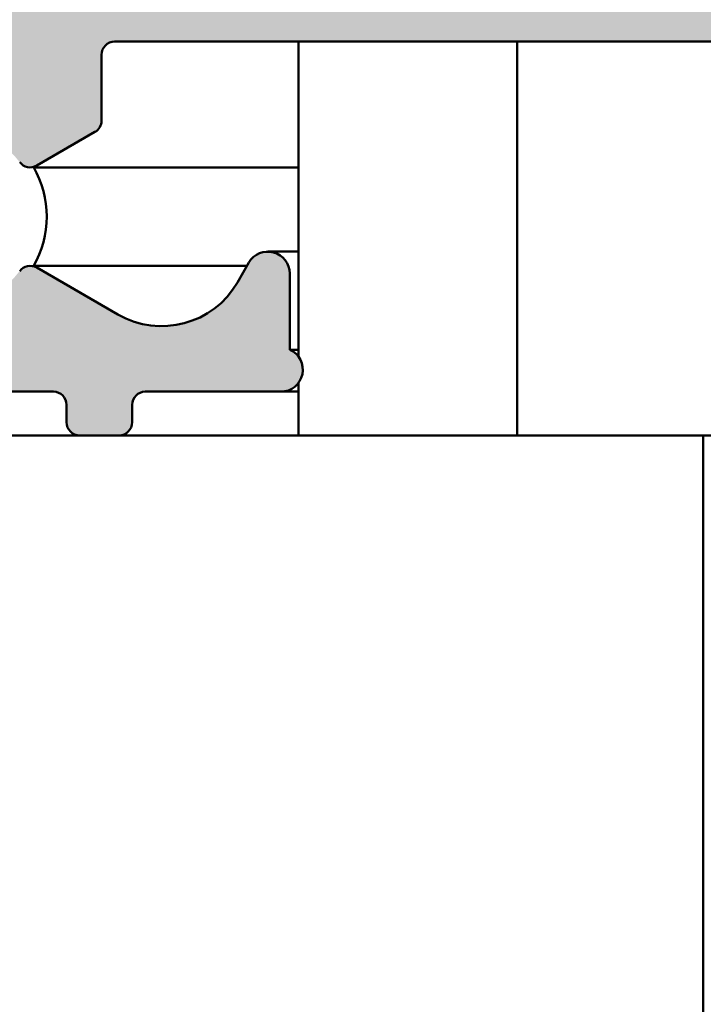
# Model space of a CAD drawing. Units: millimetres. Extents: x 104 to 730, y 49 to 1093.
# Drawn here: x 226 to 241, y 166 to 189 of the extents above; entities that cross this region are included whole.
import ezdxf

# ---------------------------------------------------------------- set-up
doc = ezdxf.new("R2010")
doc.units = ezdxf.units.MM
doc.layers.add('Hatch (ISO)', color=7, linetype='Continuous', lineweight=18)
doc.layers.add('Visible (ISO)', color=7, linetype='Continuous', lineweight=50)

msp = doc.modelspace()

# ---------------------------------------------------------------- hatches: boundary and pattern name
at = {"layer": 'Hatch (ISO)', "true_color": 0xc0c0c0}
h = msp.add_hatch(color=9, dxfattribs=at)
edge = h.paths.add_edge_path()
edge.add_line((275.1833035329542, 156.5803798454968), (274.9833035329524, 156.5803798454968))
edge.add_line((274.9833035329524, 156.5803798454968), (271.7833035329542, 156.5803798454968))
edge.add_ellipse((271.7833035329542, 156.2803798454968), major_axis=(-0.3000000000000047, -2.08326030044213e-15), ratio=1, start_angle=269.9999999999996, end_angle=359.9999999999988)
edge.add_line((271.4833035329542, 156.2803798454968), (271.4833035329542, 155.8803798454967))
edge.add_ellipse((271.1833035329541, 155.8803798454967), major_axis=(4.303706349692377e-15, -0.3000000000000025), ratio=1, start_angle=0, end_angle=90.00000000000091, ccw=False)
edge.add_line((271.1833035329541, 155.5803798454967), (270.9833035329523, 155.5803798454967))
edge.add_line((270.9833035329523, 155.5803798454967), (263.9833035329524, 155.5803798454967))
edge.add_line((263.9833035329524, 155.5803798454967), (263.7833035329541, 155.5803798454967))
edge.add_ellipse((263.7833035329542, 155.8803798454967), major_axis=(-0.2999999999999958, -6.524152398942695e-15), ratio=1, start_angle=0, end_angle=89.99999999998522, ccw=False)
edge.add_line((263.4833035329542, 155.8803798454967), (263.4833035329542, 156.0803798454724))
edge.add_line((263.4833035329542, 156.0803798454724), (263.4833035329539, 204.0803798454725))
edge.add_line((263.4833035329539, 204.0803798454725), (263.4833035329539, 204.2803798454967))
edge.add_ellipse((263.7833035329539, 204.2803798454967), major_axis=(-2.083260300442032e-15, 0.299999999999998), ratio=1, start_angle=0, end_angle=89.9999999999996, ccw=False)
edge.add_line((263.7833035329539, 204.5803798454967), (263.983303532952, 204.5803798454967))
edge.add_line((263.983303532952, 204.5803798454967), (270.983303532952, 204.5803798454968))
edge.add_line((270.983303532952, 204.5803798454968), (271.1833035329539, 204.5803798454968))
edge.add_ellipse((271.1833035329539, 204.2803798454968), major_axis=(0.2999999999999936, 6.524152398942684e-15), ratio=1, start_angle=0, end_angle=89.9999999999988, ccw=False)
edge.add_line((271.4833035329539, 204.2803798454968), (271.4833035329539, 203.8803798454967))
edge.add_ellipse((271.7833035329539, 203.8803798454967), major_axis=(-2.357631798058594e-15, -0.299999999999998), ratio=1, start_angle=270.0000000000005, end_angle=360.0000000000005)
edge.add_line((271.7833035329539, 203.5803798454967), (274.983303532952, 203.5803798454968))
edge.add_line((274.983303532952, 203.5803798454968), (275.1833035329539, 203.5803798454968))
edge.add_ellipse((275.1833035329539, 203.8803798454968), major_axis=(0.299999999999998, 2.083260300442084e-15), ratio=1, start_angle=269.9999999999861, end_angle=359.9999999999996)
edge.add_line((275.4833035329539, 203.8803798454968), (275.4833035329539, 205.5803798454968))
edge.add_ellipse((274.4833035329538, 205.5803798454968), major_axis=(-2.503308902972926e-15, 1.00000000000001), ratio=1, start_angle=270.0000000000001, end_angle=359.9999999999999)
edge.add_line((274.4833035329538, 206.5803798454968), (264.9833035329538, 206.5803798454967))
edge.add_ellipse((264.9833035329539, 207.0803798454967), major_axis=(-0.4999999999999982, -3.472100500736817e-15), ratio=1, start_angle=0, end_angle=89.99999999999142, ccw=False)
edge.add_line((264.4833035329539, 207.0803798454967), (264.4833035329538, 209.0803798454967))
edge.add_ellipse((263.4833035329538, 209.0803798454967), major_axis=(1.93758319552773e-15, 1.000000000000005), ratio=1, start_angle=269.9999999999998, end_angle=360.0000000000001)
edge.add_line((263.4833035329538, 210.0803798454967), (230.4833035329538, 210.0803798454965))
edge.add_ellipse((230.4833035329538, 209.0803798454965), major_axis=(-1.000000000000005, -4.723754952223383e-15), ratio=1, start_angle=269.9999999999956, end_angle=360.0000000000002)
edge.add_line((229.4833035329538, 209.0803798454965), (229.4833035329538, 205.7999950877671))
edge.add_ellipse((229.7833035329538, 205.7999950877672), major_axis=(2.083260300441894e-15, -0.2999999999999781), ratio=1, start_angle=270.0000000000005, end_angle=329.9999999999959)
edge.add_ellipse((229.4833035329538, 205.2803798454965), major_axis=(0.259807621135334, -0.149999999999995), ratio=1, start_angle=330.0000000000006, end_angle=449.9999999999982, ccw=False)
edge.add_ellipse((229.7833035329538, 204.7607646032258), major_axis=(-0.2598076211353185, -0.1500000000000075), ratio=1, start_angle=269.9999999999992, end_angle=329.9999999999967)
edge.add_line((229.4833035329538, 204.7607646032259), (229.4833035329539, 198.3999950877672))
edge.add_ellipse((229.7833035329538, 198.3999950877671), major_axis=(2.083260300441894e-15, -0.2999999999999781), ratio=1, start_angle=270.0000000000005, end_angle=329.9999999999959)
edge.add_ellipse((229.4833035329539, 197.8803798454965), major_axis=(0.259807621135334, -0.149999999999995), ratio=1, start_angle=330.00000000000017, end_angle=450.0000000000131, ccw=False)
edge.add_ellipse((229.7833035329539, 197.3607646032258), major_axis=(-0.2598076211353185, -0.1500000000000075), ratio=1, start_angle=269.9999999999992, end_angle=329.999999999997)
edge.add_line((229.4833035329539, 197.3607646032258), (229.483303532954, 190.5803798454965))
edge.add_ellipse((228.9833035329539, 190.5803798454965), major_axis=(1.251654451486401e-15, -0.499999999999996), ratio=1, start_angle=0, end_angle=90.0000000000004, ccw=False)
edge.add_line((228.9833035329539, 190.0803798454965), (220.5909986875719, 190.0803798454964))
edge.add_line((220.5909986875719, 190.0803798454964), (218.5853643177393, 190.0803798454964))
edge.add_line((218.5853643177393, 190.0803798454963), (216.4833035329539, 190.0803798454964))
edge.add_ellipse((216.4833035329539, 189.0803798454964), major_axis=(-1.000000000000008, -1.138509309997435e-14), ratio=1, start_angle=269.9999999999993, end_angle=359.9999999999992)
edge.add_line((215.4833035329539, 189.0803798454964), (215.4833035329539, 188.2861512114184))
edge.add_line((215.4833035329539, 188.2861512114184), (215.4833035329539, 187.5803798454964))
edge.add_ellipse((215.9833035329539, 187.5803798454964), major_axis=(-5.409683696264647e-15, -0.4999999999999805), ratio=1, start_angle=270.0000000000001, end_angle=316.1151169230307)
edge.add_ellipse((215.983303532954, 187.5803798454964), major_axis=(0.3603670168962328, -0.3466058469404729), ratio=1, start_angle=269.9999999999942, end_angle=313.8848830769704)
edge.add_line((215.983303532954, 187.0803798454964), (217.983303532954, 187.0803798454964))
edge.add_ellipse((217.9833035329539, 186.5803798454964), major_axis=(0.5000000000000004, -9.687915977637937e-16), ratio=1, start_angle=7.958078640513122e-13, end_angle=89.99999999999193, ccw=False)
edge.add_line((218.4833035329539, 186.5803798454964), (218.4833035329542, 155.5803798454964))
edge.add_ellipse((217.9833035329542, 155.5803798454964), major_axis=(7.912992599237293e-15, -0.4999999999999893), ratio=1, start_angle=0, end_angle=89.99999999999909, ccw=False)
edge.add_line((217.9833035329542, 155.0803798454964), (215.9833035329542, 155.0803798454964))
edge.add_ellipse((215.9833035329542, 154.5803798454964), major_axis=(-0.499999999999996, -3.472100500736802e-15), ratio=1, start_angle=269.9999999999996, end_angle=360.0000000000001)
edge.add_line((215.4833035329542, 154.5803798454964), (215.4833035329542, 153.0803798454964))
edge.add_ellipse((216.4833035329542, 153.0803798454964), major_axis=(9.164647050723835e-15, -1.000000000000005), ratio=1, start_angle=270, end_angle=359.9999999999995)
edge.add_line((216.4833035329542, 152.0803798454964), (229.1833035329542, 152.0803798454965))
edge.add_ellipse((229.1833035329542, 151.7803798454965), major_axis=(0.3000000000000003, 2.0832603004421e-15), ratio=1, start_angle=0, end_angle=89.9999999999996, ccw=False)
edge.add_line((229.4833035329542, 151.7803798454965), (229.4833035329542, 151.0803798454965))
edge.add_ellipse((230.4833035329542, 151.0803798454965), major_axis=(1.360553914922446e-14, -1.000000000000005), ratio=1, start_angle=270.0000000000007, end_angle=359.9999999999992)
edge.add_line((230.4833035329542, 150.0803798454965), (263.4833035329542, 150.0803798454967))
edge.add_ellipse((263.4833035329542, 151.0803798454967), major_axis=(1.000000000000014, 1.582598519847501e-14), ratio=1, start_angle=269.9999999999991, end_angle=359.9999999999994)
edge.add_line((264.4833035329542, 151.0803798454967), (264.4833035329542, 153.2803798454967))
edge.add_ellipse((264.7833035329542, 153.2803798454967), major_axis=(-2.083260300442032e-15, 0.299999999999998), ratio=1, start_angle=0, end_angle=89.9999999999996, ccw=False)
edge.add_line((264.7833035329542, 153.5803798454967), (274.4833035329542, 153.5803798454968))
edge.add_ellipse((274.4833035329542, 154.5803798454968), major_axis=(1.000000000000005, 1.138509309997432e-14), ratio=1, start_angle=269.9999999999993, end_angle=360.0000000000001)
edge.add_line((275.4833035329542, 154.5803798454968), (275.4833035329542, 156.2803798454968))
edge.add_ellipse((275.1833035329542, 156.2803798454968), major_axis=(1.371857488082506e-16, 0.3000000000000025), ratio=1, start_angle=270, end_angle=360.0000000000001)
edge = h.paths.add_edge_path(flags=0)
edge.add_ellipse((254.7833035329541, 159.1803798454967), major_axis=(-1.371857488082506e-16, -0.3000000000000025), ratio=1, start_angle=270, end_angle=420.0000000000003)
edge.add_line((255.0431111540894, 159.0303798454967), (255.1167971820079, 159.1580077896595))
edge.add_ellipse((256.8488479895769, 158.1580077896595), major_axis=(1.000000000000011, 1.732050807568866), ratio=1, start_angle=2.2737367544323206e-12, end_angle=90.00000000000108, ccw=False)
edge.add_line((257.8488479895768, 159.8900585972283), (258.0375893873507, 159.7810887004163))
edge.add_ellipse((258.1875893873507, 160.0408963215517), major_axis=(0.2598076211353251, -0.1499999999999884), ratio=1, start_angle=269.9999999999962, end_angle=333.4608950672156)
edge.add_ellipse((259.4833035329541, 158.0803798454967), major_axis=(1.710237776984157, 1.130303829143427), ratio=1, start_angle=203.0782098655648, end_angle=449.99999999999926, ccw=False)
edge.add_ellipse((258.1875893873508, 156.1198633694416), major_axis=(-0.250278699070855, 0.1654103164599956), ratio=1, start_angle=270.0000000000121, end_angle=333.460895067218)
edge.add_line((258.0375893873509, 156.3796709905769), (257.8333035329542, 156.2617264975494))
edge.add_ellipse((257.9833035329542, 156.001918876414), major_axis=(-0.2598076211353207, -0.1499999999999898), ratio=1, start_angle=270.0000000000002, end_angle=330.0000000000015)
edge.add_line((257.6833035329542, 156.001918876414), (257.6833035329542, 154.3803798454967))
edge.add_ellipse((257.3833035329542, 154.3803798454967), major_axis=(4.303706349692345e-15, -0.299999999999998), ratio=1, start_angle=0, end_angle=89.9999999999992, ccw=False)
edge.add_line((257.3833035329542, 154.0803798454967), (256.4833035329542, 154.0803798454967))
edge.add_ellipse((256.4833035329542, 153.7803798454966), major_axis=(-0.3000000000000069, -6.524152398942771e-15), ratio=1, start_angle=269.9999999999988, end_angle=359.999999999997)
edge.add_line((256.1833035329541, 153.7803798454967), (256.1833035329542, 153.1803798454967))
edge.add_ellipse((255.8833035329542, 153.1803798454966), major_axis=(2.083260300442032e-15, -0.299999999999998), ratio=1, start_angle=0, end_angle=89.9999999999996, ccw=False)
edge.add_line((255.8833035329542, 152.8803798454967), (232.0833035329542, 152.8803798454965))
edge.add_ellipse((232.0833035329542, 153.1803798454965), major_axis=(-0.3000000000000047, 2.357631798058495e-15), ratio=1, start_angle=1.3073986337985843e-12, end_angle=90.00000000001398, ccw=False)
edge.add_line((231.7833035329542, 153.1803798454965), (231.7833035329542, 153.7803798454965))
edge.add_ellipse((231.4833035329542, 153.7803798454965), major_axis=(1.371857488082506e-16, 0.3000000000000025), ratio=1, start_angle=270, end_angle=360.0000000000001)
edge.add_line((231.4833035329542, 154.0803798454965), (227.7833035329541, 154.0803798454965))
edge.add_ellipse((227.7833035329542, 154.3803798454965), major_axis=(-0.3000000000000047, -2.08326030044213e-15), ratio=1, start_angle=0, end_angle=89.99999999998602, ccw=False)
edge.add_line((227.4833035329542, 154.3803798454965), (227.4833035329542, 155.8864488225759))
edge.add_ellipse((227.1833035329541, 155.8864488225759), major_axis=(-4.303706349692391e-15, 0.3000000000000047), ratio=1, start_angle=269.9999999999992, end_angle=329.9999999999984)
edge.add_line((227.3333035329541, 156.1462564437112), (226.0018116453975, 156.9149936434158))
edge.add_ellipse((225.8518116453976, 156.6551860222804), major_axis=(-0.2598076211353361, 0.149999999999995), ratio=1, start_angle=269.9999999999984, end_angle=352.6656310757486)
edge.add_ellipse((223.9833035329542, 158.0803798454965), major_axis=(-1.243254186209694, -1.629975161918759), ratio=1, start_angle=164.6687378484934, end_angle=449.9999999999995, ccw=False)
edge.add_ellipse((225.8518116453976, 159.5055736687124), major_axis=(0.1819396370062915, -0.2385329505247024), ratio=1, start_angle=270.0000000000026, end_angle=352.6656310757456)
edge.add_line((226.0018116453975, 159.245766047577), (227.8561565359531, 160.3163725693096))
edge.add_ellipse((228.856156535953, 158.5843217617407), major_axis=(1.732050807568908, 0.9999999999999485), ratio=1, start_angle=2.2737367544323206e-12, end_angle=89.99999999999977, ccw=False)
edge.add_line((230.5882073435219, 159.5843217617407), (230.850290831062, 159.1303798454965))
edge.add_ellipse((231.2833035329542, 159.3803798454965), major_axis=(0.2500000000000067, -0.4330127018922154), ratio=1, start_angle=269.9999999999978, end_angle=419.9999999999991)
edge.add_line((231.7833035329542, 159.3803798454965), (231.7833035329542, 161.1221222760009))
edge.add_ellipse((231.5833035329541, 161.5803798454965), major_axis=(0.4582575694955813, 0.2000000000000056), ratio=1, start_angle=270.0000000000032, end_angle=426.4218215217975)
edge.add_line((231.5833035329541, 162.0803798454965), (228.4833035329541, 162.0803798454965))
edge.add_ellipse((228.4833035329541, 162.3803798454965), major_axis=(-0.3000000000000014, 1.371857488082059e-16), ratio=1, start_angle=9.094947017729282e-13, end_angle=90, ccw=False)
edge.add_line((228.1833035329541, 162.3803798454965), (228.1833035329541, 162.7803798454965))
edge.add_ellipse((227.8833035329541, 162.7803798454965), major_axis=(-9.730372758168911e-16, 0.3000000000000003), ratio=1, start_angle=269.9999999999994, end_angle=359.9999999999998)
edge.add_line((227.8833035329541, 163.0803798454965), (226.9833035329541, 163.0803798454965))
edge.add_ellipse((226.9833035329541, 162.7803798454965), major_axis=(-0.299999999999998, -2.083260300442084e-15), ratio=1, start_angle=269.9999999999996, end_angle=360.0000000000001)
edge.add_line((226.6833035329541, 162.7803798454964), (226.6833035329541, 162.3803798454964))
edge.add_ellipse((226.3833035329541, 162.3803798454965), major_axis=(2.083260300442032e-15, -0.299999999999998), ratio=1, start_angle=0, end_angle=90.00000000000051, ccw=False)
edge.add_line((226.3833035329541, 162.0803798454965), (221.7833035329541, 162.0803798454964))
edge.add_ellipse((221.7833035329542, 162.3803798454964), major_axis=(-0.3000000000000014, 2.357631798058518e-15), ratio=1, start_angle=1.7053025658242404e-12, end_angle=89.99999999998693, ccw=False)
edge.add_line((221.4833035329542, 162.3803798454964), (221.483303532954, 179.7803798454964))
edge.add_ellipse((221.783303532954, 179.7803798454964), major_axis=(-9.730372758169061e-16, 0.3000000000000025), ratio=1, start_angle=0, end_angle=89.99999999999977, ccw=False)
edge.add_line((221.783303532954, 180.0803798454931), (226.383303532954, 180.0803798454931))
edge.add_ellipse((226.383303532954, 179.7803798454965), major_axis=(0.3000000000000014, -1.371857488082059e-16), ratio=1, start_angle=6.821210263296962e-13, end_angle=90, ccw=False)
edge.add_line((226.683303532954, 179.7803798454965), (226.683303532954, 179.3803798454965))
edge.add_ellipse((226.983303532954, 179.3803798454965), major_axis=(5.413929374317534e-15, -0.3000000000000025), ratio=1, start_angle=269.9999999999998, end_angle=359.999999999999)
edge.add_line((226.983303532954, 179.0803798454965), (227.883303532954, 179.0803798454965))
edge.add_ellipse((227.883303532954, 179.3803798454965), major_axis=(0.299999999999998, -1.371857488082291e-16), ratio=1, start_angle=270, end_angle=360.000000000001)
edge.add_line((228.183303532954, 179.3803798454965), (228.183303532954, 179.7803798454965))
edge.add_ellipse((228.483303532954, 179.7803798454965), major_axis=(-2.083260300442032e-15, 0.299999999999998), ratio=1, start_angle=0, end_angle=89.9999999999996, ccw=False)
edge.add_line((228.483303532954, 180.0803798454931), (231.5833035329541, 180.0803798454931))
edge.add_ellipse((231.583303532954, 180.5803798454965), major_axis=(0.4999999999999993, 3.472100500736825e-15), ratio=1, start_angle=270.0000000000077, end_angle=426.4218215217938)
edge.add_line((231.783303532954, 181.0386374149921), (231.783303532954, 182.7803798454965))
edge.add_ellipse((231.283303532954, 182.7803798454965), major_axis=(-3.472100500736745e-15, 0.5000000000000004), ratio=1, start_angle=270.0000000000001, end_angle=419.9999999999963)
edge.add_line((230.8502908310618, 183.0303798454966), (230.5882073435217, 182.5764379292523))
edge.add_ellipse((228.8561565359528, 183.5764379292523), major_axis=(-0.9999999999999984, -1.732050807568874), ratio=1, start_angle=1.8189894035458565e-12, end_angle=90, ccw=False)
edge.add_line((227.8561565359529, 181.8443871216834), (226.0018116453975, 182.9149936434159))
edge.add_ellipse((225.8518116453975, 182.6551860222805), major_axis=(-0.2598076211353361, 0.1499999999999906), ratio=1, start_angle=269.9999999999968, end_angle=352.665631075749)
edge.add_ellipse((223.9833035329539, 184.0803798454965), major_axis=(-1.243254186209628, -1.629975161918806), ratio=1, start_angle=164.6687378484941, end_angle=450.00000000000114, ccw=False)
edge.add_ellipse((225.8518116453974, 185.5055736687125), major_axis=(0.1819396370063004, -0.2385329505246913), ratio=1, start_angle=269.9999999999911, end_angle=352.6656310757374)
edge.add_line((226.0018116453973, 185.2457660475771), (227.3333035329539, 186.0145032472817))
edge.add_ellipse((227.1833035329539, 186.274310868417), major_axis=(0.2598076211353341, 0.1500000000000053), ratio=1, start_angle=269.9999999999998, end_angle=329.9999999999994)
edge.add_line((227.4833035329539, 186.274310868417), (227.4833035329539, 187.7803798454965))
edge.add_ellipse((227.7833035329539, 187.7803798454965), major_axis=(-2.083260300442032e-15, 0.299999999999998), ratio=1, start_angle=0, end_angle=90.00000000000051, ccw=False)
edge.add_line((227.7833035329539, 188.0803798454965), (257.383303532954, 188.0803798454967))
edge.add_ellipse((257.383303532954, 187.7803798454967), major_axis=(0.299999999999998, 2.083260300442084e-15), ratio=1, start_angle=0, end_angle=89.9999999999996, ccw=False)
edge.add_line((257.683303532954, 187.7803798454967), (257.6833035329539, 186.1588408145793))
edge.add_ellipse((257.9833035329539, 186.1588408145793), major_axis=(2.083260300441969e-15, -0.2999999999999892), ratio=1, start_angle=270, end_angle=329.9999999999972)
edge.add_line((257.8333035329539, 185.899033193444), (258.0375893873506, 185.7810887004165))
edge.add_ellipse((258.1875893873507, 186.0408963215518), major_axis=(0.2598076211353317, -0.1499999999999972), ratio=1, start_angle=269.9999999999951, end_angle=333.4608950672154)
edge.add_ellipse((259.483303532954, 184.0803798454967), major_axis=(-1.130303829143323, 1.710237776984225), ratio=1, start_angle=113.07820986556351, end_angle=359.9999999999998, ccw=False)
edge.add_ellipse((258.1875893873505, 182.1198633694416), major_axis=(-0.2502786990708528, 0.1654103164600113), ratio=1, start_angle=270.0000000000041, end_angle=333.4608950672203)
edge.add_line((258.0375893873505, 182.379670990577), (257.8488479895767, 182.270701093765))
edge.add_ellipse((256.8488479895767, 184.0027519013339), major_axis=(-1.732050807568912, -0.999999999999944), ratio=1, start_angle=3.183231456205249e-12, end_angle=89.99999999999989, ccw=False)
edge.add_line((255.1167971820078, 183.0027519013339), (255.0431111540893, 183.1303798454967))
edge.add_ellipse((254.783303532954, 182.9803798454967), major_axis=(-0.1500000000000075, 0.2598076211353296), ratio=1, start_angle=269.9999999999983, end_angle=419.9999999999992)
edge.add_line((254.483303532954, 182.9803798454967), (254.483303532954, 180.5803798454967))
edge.add_ellipse((254.983303532954, 180.5803798454967), major_axis=(5.692546549987088e-15, -0.5000000000000049), ratio=1, start_angle=269.9999999999998, end_angle=359.9999999999994)
edge.add_line((254.983303532954, 180.0803798454931), (261.183303532954, 180.0803798454931))
edge.add_ellipse((261.183303532954, 179.7803798454967), major_axis=(0.3000000000000003, 4.303706349692413e-15), ratio=1, start_angle=0, end_angle=89.9999999999992, ccw=False)
edge.add_line((261.483303532954, 179.7803798454967), (261.4833035329541, 162.3803798454967))
edge.add_ellipse((261.1833035329541, 162.3803798454967), major_axis=(4.303706349692283e-15, -0.2999999999999892), ratio=1, start_angle=0, end_angle=90, ccw=False)
edge.add_line((261.1833035329541, 162.0803798454967), (254.9833035329541, 162.0803798454967))
edge.add_ellipse((254.9833035329541, 161.5803798454967), major_axis=(-0.5000000000000027, -3.472100500736848e-15), ratio=1, start_angle=269.9999999999996, end_angle=359.9999999999999)
edge.add_line((254.4833035329541, 161.5803798454967), (254.4833035329541, 159.1803798454967))
edge = h.paths.add_edge_path(flags=0)
edge.add_line((230.8368569235471, 204.3025623861913), (230.0711714985979, 205.0682478111406))
edge.add_ellipse((230.2833035329538, 205.2803798454965), major_axis=(-0.2121320343559645, 0.2121320343559614), ratio=1, start_angle=314.9999999999996, end_angle=450.0000000000008, ccw=False)
edge.add_line((230.2833035329538, 205.5803798454965), (230.4833035329539, 205.5803798454965))
edge.add_ellipse((230.4833035329538, 206.0803798454965), major_axis=(0.4999999999999938, 5.692546549987099e-15), ratio=1, start_angle=269.9999999999993, end_angle=359.9999999999999)
edge.add_line((230.9833035329538, 206.0803798454965), (230.9833035329538, 207.5803798454965))
edge.add_ellipse((231.4833035329539, 207.5803798454965), major_axis=(9.68791597763896e-16, 0.4999999999999982), ratio=1, start_angle=1.1368683772161603e-13, end_angle=90.00000000000011, ccw=False)
edge.add_line((231.4833035329539, 208.0803798454965), (261.9833035329539, 208.0803798454967))
edge.add_ellipse((261.9833035329538, 207.5803798454967), major_axis=(0.4999999999999938, 5.692546549987099e-15), ratio=1, start_angle=0, end_angle=89.99999999999932, ccw=False)
edge.add_line((262.4833035329538, 207.5803798454967), (262.4833035329538, 207.0803798454967))
edge.add_ellipse((261.9833035329538, 207.0803798454967), major_axis=(3.472100500736653e-15, -0.4999999999999871), ratio=1, start_angle=0, end_angle=90.00000000000011, ccw=False)
edge.add_ellipse((261.9833035329538, 206.0803798454967), major_axis=(-0.5000000000000027, -1.251654451486535e-15), ratio=1, start_angle=269.9999999999998, end_angle=359.9999999999994)
edge.add_line((261.4833035329539, 206.0803798454967), (261.483303532954, 190.3803798454967))
edge.add_ellipse((261.183303532954, 190.3803798454967), major_axis=(4.303706349692297e-15, -0.2999999999999913), ratio=1, start_angle=0, end_angle=90.00000000000051, ccw=False)
edge.add_line((261.183303532954, 190.0803798454967), (231.483303532954, 190.0803798454965))
edge.add_ellipse((231.4833035329539, 190.5803798454965), major_axis=(-0.4999999999999938, -3.472100500736786e-15), ratio=1, start_angle=1.1368683772161603e-13, end_angle=90.00000000000767, ccw=False)
edge.add_line((230.983303532954, 190.5803798454965), (230.9833035329539, 197.0803798454965))
edge.add_ellipse((230.4833035329539, 197.0803798454965), major_axis=(-3.472100500736715e-15, 0.499999999999996), ratio=1, start_angle=269.9999999999996, end_angle=359.9999999999996)
edge.add_line((230.4833035329539, 197.5803798454965), (230.2833035329539, 197.5803798454965))
edge.add_ellipse((230.2833035329539, 197.8803798454965), major_axis=(-0.299999999999998, -4.303706349692397e-15), ratio=1, start_angle=314.9999999999917, end_angle=449.9999999999992, ccw=False)
edge.add_line((230.0711714985979, 198.0925118798525), (230.8368569235471, 198.8581973048017))
edge.add_ellipse((230.4833035329539, 199.211750695395), major_axis=(0.3535533905932572, 0.3535533905932511), ratio=1, start_angle=269.999999999999, end_angle=315.000000000001)
edge.add_line((230.9833035329539, 199.211750695395), (230.9833035329539, 203.949008995598))
edge.add_ellipse((230.4833035329538, 203.949008995598), major_axis=(-3.472100500736838e-15, 0.5000000000000138), ratio=1, start_angle=269.9999999999996, end_angle=314.9999999999985)

# ---------------------------------------------------------------- linework, layer by layer
at = {"layer": 'Visible (ISO)'}
for p, q in [((227.7833035329511, 188.0803798454957), (257.3833035329509, 188.0803798454959)), ((231.9833035329576, 180.880379845492), (231.9833035329576, 188.0803798454964)), ((236.9833035329532, 179.0803798454943), (236.9833035329533, 188.0803798454934)), ((227.4833035329511, 186.2743108684163), (227.4833035329512, 187.7803798454957)), ((226.0018116453946, 185.2457660475764), (227.3333035329511, 186.0145032472809)), ((225.9317487747077, 185.2055736686897), (231.9833035329578, 185.2055736686897)), ((231.2833035329326, 183.2803798454737), (231.9833035329579, 183.2803798454737)), ((225.9317487747078, 182.9551860222577), (230.8068776569652, 182.9551860222577)), ((230.8502908310589, 183.0303798454958), (230.5882073435188, 182.5764379292516)), ((227.85615653595, 181.8443871216826), (226.0018116453946, 182.9149936434152)), ((231.7833035329511, 181.0386374149914), (231.7833035329511, 182.7803798454958)), ((231.7833035329326, 181.0386374149693), (231.9833035329578, 181.0386374149693)), ((231.9833035329577, 179.0803798454942), (231.9833035329576, 180.2803798455008)), ((221.7833035329512, 180.0803798454958), (226.3833035329512, 180.0803798454958)), ((228.4833035329511, 180.0803798454958), (231.5833035329511, 180.0803798454958)), ((231.5833035329327, 180.0803798454737), (231.9833035329579, 180.0803798454737)), ((226.6833035329512, 179.7803798454958), (226.6833035329512, 179.3803798454958)), ((228.1833035329512, 179.3803798454958), (228.1833035329512, 179.7803798454958)), ((226.9833035329541, 179.0803798454942), (221.4833035329541, 179.0803798454942)), ((226.9833035329512, 179.0803798454958), (227.8833035329512, 179.0803798454958)), ((241.2333035329547, 179.0803798454943), (227.8833035329541, 179.0803798454942)), ((241.2333035329548, 163.0803798454943), (241.2333035329547, 179.0803798454943)), ((241.2333035329548, 179.080379845494), (249.7333035329548, 179.080379845494))]:
    msp.add_line(p, q, dxfattribs=at)
for centre, radius, start, end in [((227.7833035329512, 187.7803798454957), 0.2999999999999964, 90, 180), ((227.1833035329512, 186.2743108684163), 0.3000000000000025, 300.0000000000003, 0), ((225.8518116453947, 185.5055736687117), 0.2999999999999946, 217.3343689242473, 300.0000000000003), ((223.9833035329582, 184.0803798454732), 2.250000000000015, 329.7177008913436, 30.28229910984967), ((231.2833035329512, 182.7803798454958), 0.4999999999999977, 0, 150.0000000000013), ((225.8518116453947, 182.6551860222798), 0.299999999999999, 59.99999999999959, 142.6656310757527), ((228.85615653595, 183.5764379292516), 1.999999999999984, 240.000000000004, 330.0000000000013), ((231.5833035329512, 180.5803798454958), 0.4999999999999967, 270, 66.42182152179839), ((226.3833035329512, 179.7803798454958), 0.2999999999999998, 0, 90), ((228.4833035329512, 179.7803798454958), 0.2999999999999964, 90, 180), ((226.9833035329512, 179.3803798454958), 0.3000000000000008, 180, 270), ((227.8833035329512, 179.3803798454958), 0.2999999999999964, 270, 0)]:
    msp.add_arc(centre, radius, start, end, dxfattribs=at)

doc.saveas('drawing.dxf')
